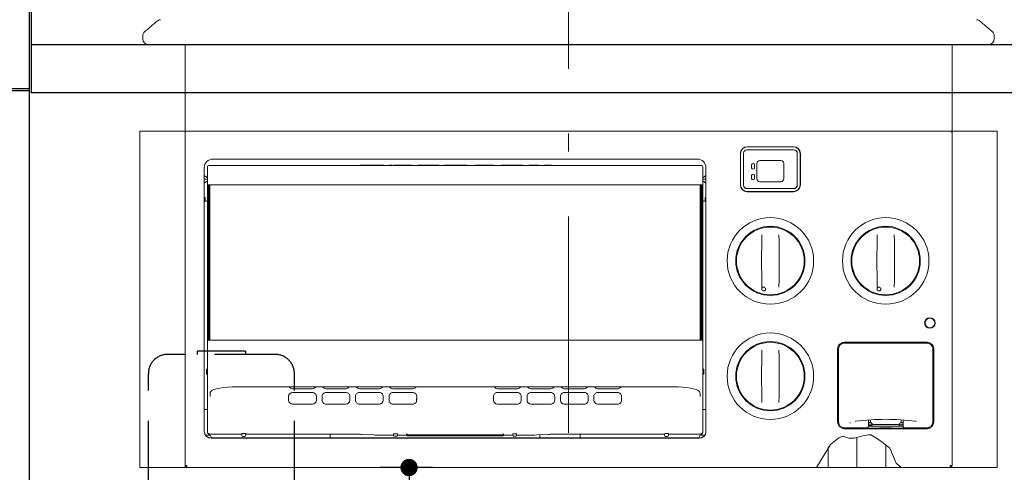
# Model space of a CAD drawing. Units: millimetres. Extents: x 210 to 6060, y -328 to 4232.
# Drawn here: x 1125 to 1637, y 1343 to 1578 of the extents above; entities that cross this region are included whole.
import ezdxf

# ---------------------------------------------------------------- set-up
doc = ezdxf.new("R2010")
doc.units = ezdxf.units.MM
doc.header["$LTSCALE"] = 3.75
doc.linetypes.add('DASHDOT', pattern=[50.5, 30, -9, 2.5, -9])
doc.linetypes.add('HIDDEN', pattern=[12.6, 8.4, -4.2])
for name, color, linetype, lineweight in [('シンク', 14, 'Continuous', 9), ('メイン', 7, 'Continuous', 9), ('熱源、換気扇', 214, 'Continuous', 9), ('設備類', 134, 'Continuous', 9), ('電源', 54, 'Continuous', 9)]:
    doc.layers.add(name, color=color, linetype=linetype, lineweight=lineweight)
doc.styles.get("Standard").update_dxf_attribs({"font": 'txt', "bigfont": 'bigfont'})
doc.styles.add('ＭＳ ゴシック', font='txt')
doc.dimstyles.get("Standard").update_dxf_attribs({"dimtxt": 0.18, "dimasz": 0.18, "dimexe": 0.18, "dimexo": 0.0625, "dimgap": 0.09, "dimtad": 0, "dimtih": 1, "dimtoh": 1, "dimdec": 4, "dimzin": 0, "dimdsep": 46, "dimtxsty": 'Standard', "dimcen": 0.09, "dimadec": 0, "dimazin": 0, "dimtfac": 1, "dimtdec": 4, "dimtofl": 0, "dimtmove": 0, "dimatfit": 3, "dimfxl": 1, "dimtolj": 1, "dimtzin": 0, "dimarcsym": 0})

# ---------------------------------------------------------------- blocks, each defined once
blk = doc.blocks.new('*G90')
at = {"layer": '熱源、換気扇', "color": 214, "linetype": 'DASHDOT', "lineweight": 9}
for p, q in [((1410.61, 1665.47), (1410.61, 1305.27)), ((1560.61, 1361.11), (1560.61, 1345.47))]:
    blk.add_line(p, q, dxfattribs=at)
at = {"layer": '熱源、換気扇', "color": 214, "linetype": 'Continuous', "lineweight": 9}
for p, q in [((1189.11, 1568.47), (1189.11, 1570.31)), ((1632.11, 1568.47), (1632.11, 1570.31)), ((1192.11, 1565.47), (1214.11, 1565.47)), ((1211.11, 1515.47), (1211.11, 1565.47)), ((1214.11, 1565.47), (1607.11, 1565.47)), ((1607.11, 1565.47), (1629.11, 1565.47)), ((1610.11, 1565.47), (1610.11, 1346.47)), ((1187.61, 1520.47), (1633.61, 1520.47)), ((1187.61, 1520.47), (1187.61, 1345.47)), ((1211.11, 1518.97), (1211.11, 1519.47)), ((1211.11, 1346.47), (1211.11, 1518.97)), ((1610.11, 1519.47), (1610.11, 1518.97)), ((1633.61, 1520.47), (1633.61, 1345.47)), ((1501.11, 1511.42), (1501.11, 1511.22)), ((1503.01, 1512.33), (1503.01, 1512.22)), ((1527.71, 1512.37), (1503.51, 1512.37)), ((1503.61, 1512.27), (1509.61, 1512.27)), ((1506.01, 1512.37), (1506.01, 1512.27)), ((1508.61, 1512.37), (1508.61, 1512.27)), ((1509.61, 1512.27), (1511.61, 1512.27)), ((1519.61, 1512.27), (1511.61, 1512.27)), ((1521.61, 1512.27), (1519.61, 1512.27)), ((1527.61, 1512.27), (1521.61, 1512.27)), ((1522.61, 1512.37), (1522.61, 1512.27)), ((1524.61, 1512.37), (1524.61, 1512.27)), ((1526.46, 1512.37), (1526.46, 1512.27)), ((1528.01, 1512.36), (1528.01, 1512.25)), ((1477.61, 1505.97), (1225.61, 1505.97)), ((1500.01, 1508.87), (1500.01, 1492.47)), ((1500.1, 1509.65), (1500.22, 1509.69)), ((1500.11, 1508.77), (1500.11, 1508.17)), ((1500.11, 1508.17), (1500.11, 1506.17)), ((1500.11, 1506.17), (1500.15, 1506.17)), ((1500.15, 1506.17), (1500.15, 1495.17)), ((1500.22, 1509.69), (1500.24, 1509.7)), ((1501.61, 1492.37), (1501.61, 1508.97)), ((1501.71, 1508.97), (1501.71, 1492.37)), ((1527.81, 1510.77), (1503.41, 1510.77)), ((1527.81, 1510.67), (1503.41, 1510.67)), ((1529.51, 1492.37), (1529.51, 1508.97)), ((1529.61, 1492.37), (1529.61, 1508.97)), ((1531.11, 1506.17), (1531.08, 1506.17)), ((1531.08, 1506.17), (1531.08, 1495.17)), ((1531.11, 1508.77), (1531.11, 1508.17)), ((1531.11, 1508.17), (1531.11, 1506.17)), ((1531.21, 1492.47), (1531.21, 1508.87)), ((1221.11, 1501.47), (1221.11, 1364.17)), ((1222.81, 1502.07), (1222.81, 1496.47)), ((1223.31, 1502.57), (1225.31, 1502.57)), ((1225.31, 1502.57), (1477.91, 1502.57)), ((1301.96, 1502.79), (1301.96, 1502.57)), ((1301.99, 1502.77), (1301.99, 1502.57)), ((1302.75, 1502.77), (1301.99, 1502.77)), ((1302.75, 1502.77), (1302.75, 1502.57)), ((1304.12, 1502.77), (1302.75, 1502.77)), ((1302.98, 1502.79), (1302.98, 1502.77)), ((1304.12, 1502.77), (1304.12, 1502.57)), ((1307.14, 1502.77), (1304.12, 1502.77)), ((1307.14, 1502.77), (1307.14, 1502.57)), ((1307.97, 1502.77), (1307.14, 1502.77)), ((1307.97, 1502.77), (1307.97, 1502.57)), ((1308.26, 1502.77), (1307.97, 1502.77)), ((1308.26, 1502.57), (1308.26, 1502.79)), ((1308.31, 1502.79), (1308.31, 1502.57)), ((1308.5, 1502.77), (1308.31, 1502.77)), ((1308.5, 1502.77), (1308.5, 1502.57)), ((1310.03, 1502.77), (1308.5, 1502.77)), ((1310.03, 1502.77), (1310.03, 1502.57)), ((1311.39, 1502.77), (1310.03, 1502.77)), ((1311.39, 1502.77), (1311.39, 1502.57)), ((1313.56, 1502.77), (1311.39, 1502.77)), ((1313.56, 1502.77), (1313.56, 1502.57)), ((1314.53, 1502.77), (1313.56, 1502.77)), ((1314.53, 1502.77), (1314.53, 1502.57)), ((1317.21, 1502.77), (1317.21, 1502.57)), ((1317.43, 1502.77), (1317.21, 1502.77)), ((1317.43, 1502.77), (1317.43, 1502.57)), ((1318.02, 1502.77), (1317.43, 1502.77)), ((1318.02, 1502.77), (1318.02, 1502.57)), ((1318.62, 1502.77), (1318.02, 1502.77)), ((1318.62, 1502.77), (1318.62, 1502.57)), ((1318.83, 1502.57), (1318.83, 1502.79)), ((1318.83, 1502.77), (1318.83, 1502.57)), ((1319.54, 1502.77), (1319.54, 1502.57)), ((1320.08, 1502.77), (1319.54, 1502.77)), ((1320.08, 1502.77), (1320.08, 1502.57)), ((1321.91, 1502.77), (1320.08, 1502.77)), ((1321.96, 1502.79), (1321.96, 1502.57)), ((1321.98, 1502.77), (1321.96, 1502.77)), ((1321.98, 1502.77), (1321.98, 1502.57)), ((1322.75, 1502.77), (1321.98, 1502.77)), ((1322.75, 1502.77), (1322.75, 1502.57)), ((1325.82, 1502.77), (1322.75, 1502.77)), ((1325.6, 1502.79), (1325.6, 1502.77)), ((1325.82, 1502.77), (1325.82, 1502.57)), ((1326.9, 1502.77), (1325.82, 1502.77)), ((1326.9, 1502.77), (1326.9, 1502.57)), ((1326.92, 1502.57), (1326.92, 1502.79)), ((1328.31, 1502.77), (1326.98, 1502.77)), ((1328.31, 1502.77), (1328.31, 1502.57)), ((1328.9, 1502.77), (1328.31, 1502.77)), ((1328.9, 1502.77), (1328.9, 1502.57)), ((1332.13, 1502.77), (1332.13, 1502.57)), ((1333.07, 1502.77), (1332.13, 1502.77)), ((1333.07, 1502.77), (1333.07, 1502.57)), ((1337.81, 1502.77), (1333.07, 1502.77)), ((1337.81, 1502.77), (1337.81, 1502.57)), ((1340.36, 1502.77), (1337.81, 1502.77)), ((1340.36, 1502.77), (1340.36, 1502.57)), ((1342.64, 1502.77), (1340.36, 1502.77)), ((1342.64, 1502.77), (1342.64, 1502.57)), ((1342.64, 1502.77), (1343.11, 1502.77)), ((1343.11, 1502.57), (1343.11, 1502.79)), ((1345.8, 1502.77), (1345.8, 1502.57)), ((1346.34, 1502.77), (1345.8, 1502.77)), ((1346.34, 1502.77), (1346.34, 1502.57)), ((1346.43, 1502.77), (1346.34, 1502.77)), ((1346.46, 1502.79), (1346.46, 1502.57)), ((1346.71, 1502.77), (1346.46, 1502.77)), ((1346.71, 1502.77), (1346.71, 1502.57)), ((1347.43, 1502.77), (1346.71, 1502.77)), ((1347.43, 1502.77), (1347.43, 1502.57)), ((1348.29, 1502.77), (1347.43, 1502.77)), ((1348.5, 1502.77), (1348.5, 1502.57)), ((1349.04, 1502.77), (1348.5, 1502.77)), ((1349.04, 1502.77), (1349.04, 1502.57)), ((1351.32, 1502.77), (1349.04, 1502.77)), ((1350.14, 1502.77), (1350.14, 1502.79)), ((1351.32, 1502.77), (1351.32, 1502.57)), ((1356.83, 1502.77), (1351.32, 1502.77)), ((1356.83, 1502.77), (1356.83, 1502.57)), ((1357.87, 1502.77), (1356.83, 1502.77)), ((1357.87, 1502.77), (1357.87, 1502.57)), ((1361.9, 1502.77), (1361.9, 1502.57)), ((1362.12, 1502.77), (1361.9, 1502.77)), ((1362.12, 1502.77), (1362.12, 1502.57)), ((1362.77, 1502.77), (1362.12, 1502.77)), ((1362.77, 1502.77), (1362.77, 1502.57)), ((1363.36, 1502.77), (1362.77, 1502.77)), ((1363.36, 1502.77), (1363.36, 1502.57)), ((1363.46, 1502.77), (1363.36, 1502.77)), ((1363.46, 1502.77), (1363.46, 1502.57)), ((1363.82, 1502.77), (1363.46, 1502.77)), ((1363.82, 1502.77), (1363.82, 1502.57)), ((1364.91, 1502.77), (1363.82, 1502.77)), ((1364.91, 1502.77), (1364.91, 1502.57)), ((1364.93, 1502.77), (1364.93, 1502.57)), ((1365.42, 1502.77), (1364.93, 1502.77)), ((1365.42, 1502.77), (1365.42, 1502.57)), ((1367.83, 1502.77), (1365.42, 1502.77)), ((1367.83, 1502.77), (1367.83, 1502.57)), ((1370.38, 1502.77), (1367.83, 1502.77)), ((1370.38, 1502.77), (1370.38, 1502.57)), ((1371.59, 1502.77), (1370.38, 1502.77)), ((1371.59, 1502.77), (1371.59, 1502.57)), ((1375.95, 1502.79), (1375.95, 1502.57)), ((1375.96, 1502.77), (1375.95, 1502.77)), ((1375.96, 1502.77), (1375.96, 1502.57)), ((1376.6, 1502.77), (1375.96, 1502.77)), ((1376.6, 1502.77), (1376.6, 1502.57)), ((1377.6, 1502.77), (1376.6, 1502.77)), ((1377.68, 1502.77), (1377.68, 1502.57)), ((1378.23, 1502.77), (1377.68, 1502.77)), ((1378.23, 1502.77), (1378.23, 1502.57)), ((1379.85, 1502.77), (1378.23, 1502.77)), ((1379.85, 1502.77), (1379.85, 1502.57)), ((1385.36, 1502.77), (1379.85, 1502.77)), ((1385.36, 1502.77), (1385.36, 1502.57)), ((1386.56, 1502.77), (1385.36, 1502.77)), ((1386.56, 1502.77), (1386.56, 1502.57)), ((1390.11, 1502.77), (1390.11, 1502.57)), ((1390.83, 1502.77), (1390.11, 1502.77)), ((1390.83, 1502.77), (1390.83, 1502.57)), ((1392.27, 1502.77), (1390.83, 1502.77)), ((1392.27, 1502.77), (1392.27, 1502.57)), ((1393.68, 1502.77), (1392.27, 1502.77)), ((1393.68, 1502.77), (1393.68, 1502.57)), ((1395.03, 1502.77), (1393.68, 1502.77)), ((1395.03, 1502.77), (1395.03, 1502.57)), ((1395.07, 1502.77), (1395.03, 1502.77)), ((1395.07, 1502.77), (1395.07, 1502.57)), ((1395.1, 1502.57), (1395.1, 1502.79)), ((1398.03, 1502.79), (1398.03, 1502.57)), ((1398.09, 1502.77), (1398.03, 1502.77)), ((1398.09, 1502.77), (1398.09, 1502.57)), ((1399.8, 1502.77), (1398.09, 1502.77)), ((1399.8, 1502.77), (1399.8, 1502.57)), ((1400.29, 1502.77), (1399.8, 1502.77)), ((1400.29, 1502.77), (1400.29, 1502.57)), ((1400.94, 1502.77), (1400.29, 1502.77)), ((1400.94, 1502.77), (1400.94, 1502.57)), ((1401.64, 1502.77), (1400.94, 1502.77)), ((1401.64, 1502.77), (1401.64, 1502.57)), ((1477.91, 1502.57), (1479.91, 1502.57)), ((1480.41, 1502.07), (1480.41, 1496.47)), ((1482.11, 1364.17), (1482.11, 1501.47)), ((1500.11, 1505.65), (1500.01, 1505.65)), ((1500.13, 1505.76), (1500.11, 1505.65)), ((1500.11, 1505.65), (1500.11, 1495.69)), ((1505.86, 1502.92), (1505.86, 1501.42)), ((1507.36, 1501.42), (1507.36, 1502.92)), ((1508.61, 1503.67), (1508.61, 1495.67)), ((1521.11, 1505.17), (1510.11, 1505.17)), ((1522.61, 1495.67), (1522.61, 1503.67)), ((1531.1, 1505.76), (1531.11, 1505.65)), ((1531.11, 1505.65), (1531.11, 1495.69)), ((1531.11, 1505.65), (1531.21, 1505.65)), ((1222.81, 1496.27), (1221.11, 1497.47)), ((1222.81, 1493.07), (1222.81, 1496.47)), ((1480.41, 1496.27), (1482.11, 1497.47)), ((1480.41, 1493.07), (1480.41, 1496.47)), ((1505.86, 1497.42), (1505.86, 1495.92)), ((1507.36, 1495.92), (1507.36, 1497.42)), ((1222.81, 1495.47), (1221.11, 1495.47)), ((1221.11, 1493.47), (1222.81, 1494.67)), ((1222.81, 1493.07), (1222.81, 1411.27)), ((1223.31, 1492.57), (1225.31, 1492.57)), ((1223.31, 1411.77), (1223.31, 1492.57)), ((1223.56, 1411.77), (1223.56, 1492.57)), ((1224.06, 1492.57), (1224.06, 1411.77)), ((1477.91, 1492.57), (1225.31, 1492.57)), ((1479.91, 1492.57), (1477.91, 1492.57)), ((1479.16, 1411.77), (1479.16, 1492.57)), ((1479.66, 1492.57), (1479.66, 1411.77)), ((1479.91, 1411.77), (1479.91, 1492.57)), ((1480.41, 1495.47), (1482.11, 1495.47)), ((1482.11, 1493.47), (1480.41, 1494.67)), ((1480.41, 1493.07), (1480.41, 1411.27)), ((1500.11, 1495.69), (1500.01, 1495.69)), ((1500.13, 1495.58), (1500.11, 1495.69)), ((1500.11, 1495.17), (1500.15, 1495.17)), ((1500.11, 1495.17), (1500.11, 1493.17)), ((1500.11, 1493.17), (1500.11, 1492.57)), ((1503.41, 1490.67), (1527.81, 1490.67)), ((1510.11, 1494.17), (1521.11, 1494.17)), ((1531.11, 1495.17), (1531.08, 1495.17)), ((1531.1, 1495.58), (1531.11, 1495.69)), ((1531.11, 1495.69), (1531.21, 1495.69)), ((1531.11, 1495.17), (1531.11, 1493.17)), ((1531.11, 1493.17), (1531.11, 1492.57)), ((1221.11, 1485.97), (1221.61, 1485.97)), ((1221.61, 1485.97), (1221.61, 1483.97)), ((1481.61, 1485.97), (1481.61, 1483.97)), ((1482.11, 1485.97), (1481.61, 1485.97)), ((1503.41, 1490.57), (1527.81, 1490.57)), ((1503.51, 1488.97), (1527.71, 1488.97)), ((1503.61, 1489.07), (1509.61, 1489.07)), ((1508.61, 1489.07), (1508.61, 1488.97)), ((1509.61, 1489.07), (1511.61, 1489.07)), ((1519.61, 1489.07), (1511.61, 1489.07)), ((1521.61, 1489.07), (1519.61, 1489.07)), ((1527.61, 1489.07), (1521.61, 1489.07)), ((1522.61, 1489.07), (1522.61, 1488.97)), ((1523.75, 1489.07), (1523.75, 1488.97)), ((1524.31, 1489.07), (1524.27, 1488.97)), ((1222.81, 1483.97), (1221.11, 1483.97)), ((1480.41, 1483.97), (1482.11, 1483.97)), ((1610.11, 1480.27), (1610.14, 1479.87)), ((1610.14, 1479.87), (1610.11, 1479.87)), ((1519.25, 1470.6), (1519.09, 1470.25)), ((1503.99, 1466.41), (1503.83, 1466.58)), ((1504.1, 1466.32), (1503.99, 1466.41)), ((1505.86, 1468.06), (1505.86, 1467.64)), ((1509.72, 1469.98), (1509.81, 1469.62)), ((1511.17, 1466.56), (1511.12, 1463.19)), ((1520.1, 1463.19), (1520.05, 1466.56)), ((1563.99, 1466.41), (1563.83, 1466.58)), ((1564.1, 1466.32), (1563.99, 1466.41)), ((1565.86, 1468.06), (1565.86, 1467.64)), ((1569.72, 1469.98), (1569.81, 1469.62)), ((1571.17, 1466.56), (1571.12, 1463.19)), ((1580.1, 1463.19), (1580.05, 1466.56)), ((1502.32, 1464.55), (1502.06, 1464.81)), ((1511.12, 1463.19), (1511.09, 1459.8)), ((1520.14, 1459.8), (1520.1, 1463.19)), ((1530.3, 1462.73), (1530.92, 1462.44)), ((1562.32, 1464.55), (1562.06, 1464.81)), ((1571.12, 1463.19), (1571.09, 1459.8)), ((1580.14, 1459.8), (1580.1, 1463.19)), ((1511.07, 1456.39), (1511.06, 1452.97)), ((1511.09, 1459.8), (1511.07, 1456.39)), ((1520.16, 1456.39), (1520.14, 1459.8)), ((1520.16, 1452.97), (1520.16, 1456.39)), ((1571.07, 1456.39), (1571.06, 1452.97)), ((1571.09, 1459.8), (1571.07, 1456.39)), ((1580.16, 1456.39), (1580.14, 1459.8)), ((1580.16, 1452.97), (1580.16, 1456.39)), ((1497.61, 1452.97), (1497.98, 1452.75)), ((1511.06, 1452.97), (1511.07, 1449.55)), ((1520.16, 1449.55), (1520.16, 1452.97)), ((1533.61, 1452.97), (1533.24, 1453.18)), ((1557.61, 1452.97), (1557.98, 1452.75)), ((1571.06, 1452.97), (1571.07, 1449.55)), ((1580.16, 1449.55), (1580.16, 1452.97)), ((1593.61, 1452.97), (1593.24, 1453.18)), ((1511.07, 1449.55), (1511.09, 1446.14)), ((1511.09, 1446.14), (1511.12, 1442.75)), ((1520.1, 1442.75), (1520.14, 1446.14)), ((1520.14, 1446.14), (1520.16, 1449.55)), ((1571.07, 1449.55), (1571.09, 1446.14)), ((1571.09, 1446.14), (1571.12, 1442.75)), ((1580.1, 1442.75), (1580.14, 1446.14)), ((1580.14, 1446.14), (1580.16, 1449.55)), ((1511.12, 1442.75), (1511.17, 1439.37)), ((1520.05, 1439.37), (1520.1, 1442.75)), ((1527.13, 1439.62), (1527.4, 1439.36)), ((1528.9, 1441.38), (1529.17, 1441.13)), ((1560.93, 1443.21), (1560.3, 1443.5)), ((1571.12, 1442.75), (1571.17, 1439.37)), ((1580.05, 1439.37), (1580.1, 1442.75)), ((1587.13, 1439.62), (1587.4, 1439.36)), ((1588.9, 1441.38), (1589.17, 1441.13)), ((1521.51, 1435.96), (1521.42, 1436.32)), ((1525.36, 1437.88), (1525.36, 1438.28)), ((1571.97, 1435.34), (1572.13, 1435.68)), ((1581.51, 1435.96), (1581.42, 1436.32)), ((1585.36, 1437.88), (1585.36, 1438.28)), ((1596.11, 1420.67), (1596.11, 1421.81)), ((1596.11, 1419.52), (1596.11, 1420.67)), ((1222.81, 1410.37), (1222.81, 1411.27)), ((1222.81, 1403.77), (1222.81, 1409.77)), ((1222.81, 1409.77), (1222.83, 1409.77)), ((1222.82, 1410.17), (1222.83, 1410.17)), ((1222.83, 1410.17), (1222.83, 1402.87)), ((1223.34, 1411.77), (1223.31, 1411.77)), ((1223.34, 1411.77), (1479.89, 1411.77)), ((1479.89, 1411.77), (1479.91, 1411.77)), ((1480.41, 1410.17), (1480.4, 1410.17)), ((1480.4, 1410.17), (1480.4, 1402.87)), ((1480.41, 1409.77), (1480.4, 1409.77)), ((1480.41, 1410.37), (1480.41, 1411.27)), ((1480.41, 1403.77), (1480.41, 1409.77)), ((1508.36, 1409.04), (1508.32, 1409.42)), ((1552.45, 1410.25), (1552.73, 1410.32)), ((1552.73, 1410.32), (1553.21, 1410.37)), ((1553.21, 1410.37), (1598.01, 1410.37)), ((1597.11, 1410.67), (1554.11, 1410.67)), ((1597.11, 1410.17), (1554.11, 1410.17)), ((1598.01, 1410.37), (1598.5, 1410.32)), ((1598.5, 1410.32), (1598.77, 1410.25)), ((1222.83, 1403.77), (1222.81, 1403.77)), ((1222.81, 1403.57), (1222.81, 1403.77)), ((1222.81, 1403.18), (1222.81, 1403.57)), ((1480.4, 1403.77), (1480.41, 1403.77)), ((1480.41, 1403.57), (1480.41, 1403.77)), ((1480.41, 1403.18), (1480.41, 1403.57)), ((1502.32, 1404.55), (1502.06, 1404.81)), ((1505.17, 1407.38), (1505.32, 1407.28)), ((1511.17, 1406.56), (1511.12, 1403.19)), ((1520.1, 1403.19), (1520.05, 1406.56)), ((1550.61, 1407.17), (1550.61, 1369.17)), ((1550.71, 1407.87), (1550.72, 1408.02)), ((1550.71, 1396.17), (1550.71, 1407.87)), ((1551.11, 1407.17), (1551.11, 1369.17)), ((1600.11, 1369.17), (1600.11, 1407.17)), ((1600.51, 1408.02), (1600.51, 1407.87)), ((1600.51, 1407.87), (1600.51, 1396.17)), ((1600.61, 1369.17), (1600.61, 1407.17)), ((1222.81, 1402.87), (1222.81, 1403.18)), ((1222.82, 1402.96), (1222.81, 1402.87)), ((1222.81, 1396.57), (1222.81, 1402.87)), ((1222.83, 1402.99), (1222.82, 1402.96)), ((1480.4, 1402.99), (1480.41, 1402.96)), ((1480.41, 1402.87), (1480.41, 1403.18)), ((1480.41, 1402.96), (1480.41, 1402.87)), ((1480.41, 1396.57), (1480.41, 1402.87)), ((1511.09, 1399.8), (1511.07, 1396.39)), ((1511.12, 1403.19), (1511.09, 1399.8)), ((1520.14, 1399.8), (1520.1, 1403.19)), ((1520.16, 1396.39), (1520.14, 1399.8)), ((1531.7, 1401.04), (1531.23, 1401.15)), ((1531.87, 1400.69), (1531.41, 1400.8)), ((1222.31, 1396.57), (1222.31, 1394.07)), ((1222.31, 1396.57), (1222.82, 1396.57)), ((1222.31, 1394.07), (1222.82, 1394.07)), ((1222.81, 1363.98), (1222.81, 1394.07)), ((1222.82, 1396.57), (1222.82, 1394.07)), ((1480.4, 1396.57), (1480.4, 1394.07)), ((1480.91, 1396.57), (1480.4, 1396.57)), ((1480.91, 1394.07), (1480.4, 1394.07)), ((1480.41, 1363.98), (1480.41, 1394.07)), ((1480.91, 1396.57), (1480.91, 1394.07)), ((1511.07, 1396.39), (1511.06, 1392.97)), ((1520.16, 1392.97), (1520.16, 1396.39)), ((1550.71, 1395.27), (1550.61, 1395.27)), ((1550.61, 1395.17), (1550.71, 1395.17)), ((1550.71, 1380.17), (1550.71, 1396.17)), ((1550.91, 1396.17), (1550.71, 1396.17)), ((1551.11, 1396.17), (1550.91, 1396.17)), ((1600.11, 1396.17), (1600.31, 1396.17)), ((1600.51, 1396.17), (1600.31, 1396.17)), ((1600.51, 1380.17), (1600.51, 1396.17)), ((1600.61, 1395.27), (1600.51, 1395.27)), ((1600.61, 1395.17), (1600.51, 1395.17)), ((1497.61, 1392.97), (1497.98, 1392.75)), ((1511.06, 1392.97), (1511.07, 1389.55)), ((1511.07, 1389.55), (1511.09, 1386.14)), ((1520.14, 1386.14), (1520.16, 1389.55)), ((1520.16, 1389.55), (1520.16, 1392.97)), ((1533.61, 1392.97), (1533.24, 1393.18)), ((1224.14, 1383.4), (1224.23, 1384.56)), ((1224.14, 1383.4), (1224.14, 1383.27)), ((1224.14, 1383.27), (1224.15, 1383.05)), ((1224.15, 1383.05), (1224.16, 1382.76)), ((1224.23, 1384.56), (1224.48, 1385.07)), ((1224.48, 1385.07), (1225.12, 1385.56)), ((1225.12, 1385.56), (1226.15, 1386.01)), ((1226.15, 1386.01), (1227.53, 1386.43)), ((1227.53, 1386.43), (1229.22, 1386.78)), ((1229.22, 1386.78), (1231.17, 1387.07)), ((1231.17, 1387.07), (1233.33, 1387.28)), ((1233.33, 1387.28), (1235.62, 1387.41)), ((1235.62, 1387.41), (1237.98, 1387.46)), ((1465.25, 1387.46), (1237.98, 1387.46)), ((1237.98, 1387.46), (1237.98, 1387.43)), ((1237.98, 1387.43), (1465.25, 1387.43)), ((1277.41, 1386.47), (1267.01, 1386.47)), ((1267.01, 1384.47), (1277.41, 1384.47)), ((1294.81, 1386.47), (1284.41, 1386.47)), ((1284.41, 1384.47), (1294.81, 1384.47)), ((1312.21, 1386.47), (1301.81, 1386.47)), ((1301.81, 1384.47), (1312.21, 1384.47)), ((1329.61, 1386.47), (1319.21, 1386.47)), ((1319.21, 1384.47), (1329.61, 1384.47)), ((1373.61, 1386.47), (1384.01, 1386.47)), ((1384.01, 1384.47), (1373.61, 1384.47)), ((1391.01, 1386.47), (1401.41, 1386.47)), ((1401.41, 1384.47), (1391.01, 1384.47)), ((1408.41, 1386.47), (1418.81, 1386.47)), ((1418.81, 1384.47), (1408.41, 1384.47)), ((1425.81, 1386.47), (1436.21, 1386.47)), ((1436.21, 1384.47), (1425.81, 1384.47)), ((1467.61, 1387.41), (1465.25, 1387.46)), ((1465.25, 1387.46), (1465.25, 1387.43)), ((1469.9, 1387.28), (1467.61, 1387.41)), ((1472.05, 1387.07), (1469.9, 1387.28)), ((1474, 1386.78), (1472.05, 1387.07)), ((1475.7, 1386.43), (1474, 1386.78)), ((1477.08, 1386.01), (1475.7, 1386.43)), ((1478.1, 1385.56), (1477.08, 1386.01)), ((1478.75, 1385.07), (1478.1, 1385.56)), ((1479, 1384.56), (1478.75, 1385.07)), ((1479.09, 1383.4), (1479, 1384.56)), ((1479.08, 1383.05), (1479.07, 1382.76)), ((1479.09, 1383.27), (1479.08, 1383.05)), ((1479.09, 1383.4), (1479.09, 1383.27)), ((1499.34, 1385.27), (1499.81, 1385.16)), ((1499.51, 1384.92), (1499.98, 1384.81)), ((1500.51, 1383.18), (1500.69, 1383.57)), ((1501.21, 1382.8), (1500.55, 1383.11)), ((1511.09, 1386.14), (1511.12, 1382.75)), ((1520.1, 1382.75), (1520.14, 1386.14)), ((1224.16, 1382.76), (1224.17, 1382.47)), ((1224.17, 1382.47), (1224.17, 1382.44)), ((1265.01, 1380.47), (1265.01, 1382.47)), ((1277.41, 1378.47), (1267.01, 1378.47)), ((1279.41, 1382.47), (1279.41, 1380.47)), ((1282.41, 1380.47), (1282.41, 1382.47)), ((1294.81, 1378.47), (1284.41, 1378.47)), ((1296.81, 1382.47), (1296.81, 1380.47)), ((1299.81, 1380.47), (1299.81, 1382.47)), ((1312.21, 1378.47), (1301.81, 1378.47)), ((1314.21, 1382.47), (1314.21, 1380.47)), ((1317.21, 1380.47), (1317.21, 1382.47)), ((1329.61, 1378.47), (1319.21, 1378.47)), ((1331.61, 1381.42), (1331.59, 1381.42)), ((1331.59, 1381.42), (1331.59, 1380.15)), ((1331.61, 1382.47), (1331.61, 1380.47)), ((1371.61, 1382.47), (1371.61, 1380.47)), ((1371.61, 1381.42), (1371.64, 1381.42)), ((1371.64, 1381.42), (1371.64, 1380.15)), ((1373.61, 1378.47), (1384.01, 1378.47)), ((1386.01, 1380.47), (1386.01, 1382.47)), ((1389.01, 1382.47), (1389.01, 1380.47)), ((1391.01, 1378.47), (1401.41, 1378.47)), ((1403.41, 1380.47), (1403.41, 1382.47)), ((1406.41, 1382.47), (1406.41, 1380.47)), ((1408.41, 1378.47), (1418.81, 1378.47)), ((1420.81, 1380.47), (1420.81, 1382.47)), ((1423.81, 1382.47), (1423.81, 1380.47)), ((1425.81, 1378.47), (1436.21, 1378.47)), ((1438.21, 1380.47), (1438.21, 1382.47)), ((1479.07, 1382.76), (1479.05, 1382.47)), ((1479.05, 1382.47), (1479.05, 1382.44)), ((1501.25, 1382.75), (1501.07, 1382.36)), ((1501.41, 1382.38), (1501.27, 1382.09)), ((1501.57, 1382.3), (1501.41, 1382.38)), ((1511.12, 1382.75), (1511.17, 1379.37)), ((1520.05, 1379.37), (1520.1, 1382.75)), ((1524.88, 1377.97), (1525.56, 1377.97)), ((1526.21, 1378.42), (1525.91, 1378.65)), ((1526.3, 1378.48), (1525.99, 1378.72)), ((1528.9, 1381.38), (1529.17, 1381.13)), ((1550.61, 1381.17), (1550.71, 1381.17)), ((1550.61, 1381.07), (1550.71, 1381.07)), ((1550.71, 1368.47), (1550.71, 1380.17)), ((1550.71, 1380.17), (1550.91, 1380.17)), ((1551.11, 1380.17), (1550.91, 1380.17)), ((1600.11, 1380.17), (1600.31, 1380.17)), ((1600.31, 1380.17), (1600.51, 1380.17)), ((1600.61, 1381.17), (1600.51, 1381.17)), ((1600.51, 1381.07), (1600.61, 1381.07)), ((1600.51, 1380.17), (1600.51, 1368.47)), ((1221.11, 1375.67), (1222.81, 1375.67)), ((1482.11, 1375.67), (1480.41, 1375.67)), ((1511.62, 1375.42), (1511.78, 1375.76)), ((1511.92, 1375.35), (1512.08, 1375.69)), ((1522.77, 1376.85), (1522.82, 1376.47)), ((1522.86, 1376.9), (1522.91, 1376.51)), ((1550.72, 1368.32), (1550.71, 1368.47)), ((1557.21, 1368.67), (1556.91, 1368.67)), ((1566.61, 1370.22), (1566.61, 1367.02)), ((1567.61, 1368.97), (1566.61, 1368.97)), ((1566.61, 1368.67), (1568.01, 1368.67)), ((1566.61, 1368.63), (1566.78, 1368.65)), ((1568.34, 1367.67), (1566.61, 1367.67)), ((1566.78, 1368.65), (1566.95, 1368.67)), ((1567.61, 1369.87), (1567.61, 1370.28)), ((1567.86, 1368.97), (1567.61, 1368.97)), ((1567.84, 1368.94), (1567.89, 1368.85)), ((1567.89, 1368.85), (1568.02, 1368.67)), ((1568.34, 1367.67), (1568.61, 1367.39)), ((1568.61, 1367.77), (1568.61, 1367.97)), ((1568.61, 1366.97), (1568.61, 1367.77)), ((1581.61, 1367.87), (1569.61, 1367.87)), ((1582.61, 1367.97), (1582.61, 1367.77)), ((1582.61, 1367.77), (1582.61, 1366.97)), ((1582.81, 1367.67), (1584.61, 1367.67)), ((1583.18, 1368.67), (1584.61, 1368.67)), ((1583.36, 1368.9), (1583.38, 1368.93)), ((1583.38, 1368.93), (1583.38, 1368.94)), ((1583.61, 1368.97), (1583.39, 1368.97)), ((1583.61, 1370.28), (1583.61, 1369.87)), ((1584.61, 1368.97), (1583.61, 1368.97)), ((1583.94, 1367.67), (1583.94, 1367.78)), ((1583.94, 1367.67), (1583.94, 1367.78)), ((1584.51, 1367.75), (1584.37, 1367.78)), ((1584.61, 1367.73), (1584.51, 1367.75)), ((1584.61, 1367.02), (1584.61, 1370.22)), ((1600.51, 1368.47), (1600.51, 1368.32)), ((1222.81, 1363.98), (1222.81, 1363.79)), ((1223.81, 1362.79), (1240.61, 1362.79)), ((1240.61, 1363.03), (1240.61, 1362.67)), ((1240.61, 1362.67), (1240.61, 1362.17)), ((1241.11, 1363.12), (1242.11, 1363.12)), ((1242.61, 1362.67), (1242.61, 1363.03)), ((1242.61, 1362.79), (1244.77, 1362.79)), ((1242.61, 1362.17), (1242.61, 1362.67)), ((1246.26, 1362.8), (1244.77, 1362.79)), ((1247.02, 1362.8), (1246.26, 1362.8)), ((1247.03, 1362.8), (1247.02, 1362.8)), ((1247.03, 1362.8), (1251.65, 1362.88)), ((1251.65, 1362.88), (1251.65, 1362.88)), ((1254.4, 1362.9), (1296.61, 1362.9)), ((1286.61, 1360.87), (1286.61, 1362.87)), ((1286.61, 1362.87), (1287.11, 1362.87)), ((1287.11, 1362.87), (1287.11, 1362.9)), ((1301.52, 1362.81), (1301.86, 1362.79)), ((1301.86, 1362.79), (1301.97, 1362.78)), ((1301.97, 1362.78), (1301.96, 1362.78)), ((1302.81, 1362.66), (1309.06, 1362.4)), ((1302.83, 1362.66), (1302.81, 1362.66)), ((1319.61, 1363), (1319.61, 1362.8)), ((1319.61, 1362.8), (1319.61, 1362.11)), ((1320.11, 1363.01), (1321.11, 1363.01)), ((1321.61, 1362.8), (1321.61, 1363)), ((1321.61, 1362.11), (1321.61, 1362.8)), ((1326.59, 1362.78), (1326.68, 1362.68)), ((1326.59, 1362.64), (1326.68, 1362.55)), ((1326.68, 1362.68), (1326.68, 1362.67)), ((1326.68, 1362.55), (1326.68, 1362.54)), ((1376.55, 1362.67), (1376.56, 1362.69)), ((1376.55, 1362.54), (1376.56, 1362.56)), ((1376.56, 1362.69), (1376.62, 1362.77)), ((1376.56, 1362.56), (1376.62, 1362.64)), ((1381.61, 1362.8), (1381.61, 1363)), ((1381.61, 1362.11), (1381.61, 1362.8)), ((1383.11, 1363.01), (1382.11, 1363.01)), ((1383.61, 1363), (1383.61, 1362.8)), ((1383.61, 1362.8), (1383.61, 1362.11)), ((1394.17, 1362.4), (1400.41, 1362.66)), ((1400.39, 1362.66), (1400.41, 1362.66)), ((1401.26, 1362.78), (1401.36, 1362.79)), ((1401.27, 1362.78), (1401.26, 1362.78)), ((1401.36, 1362.79), (1401.47, 1362.8)), ((1406.61, 1362.9), (1448.82, 1362.9)), ((1416.11, 1362.87), (1416.11, 1362.9)), ((1416.61, 1362.87), (1416.11, 1362.87)), ((1416.61, 1360.87), (1416.61, 1362.87)), ((1451.57, 1362.88), (1456.2, 1362.8)), ((1451.57, 1362.88), (1451.58, 1362.88)), ((1456.2, 1362.8), (1456.96, 1362.8)), ((1456.2, 1362.8), (1456.2, 1362.8)), ((1456.96, 1362.8), (1458.45, 1362.79)), ((1458.45, 1362.79), (1460.61, 1362.79)), ((1460.61, 1362.67), (1460.61, 1363.03)), ((1460.61, 1362.17), (1460.61, 1362.67)), ((1462.11, 1363.12), (1461.11, 1363.12)), ((1462.61, 1363.03), (1462.61, 1362.67)), ((1462.61, 1362.79), (1479.41, 1362.79)), ((1462.61, 1362.67), (1462.61, 1362.17)), ((1480.41, 1363.98), (1480.41, 1363.79)), ((1552.73, 1366.02), (1552.45, 1366.09)), ((1553.21, 1365.97), (1552.73, 1366.02)), ((1572.61, 1365.97), (1553.21, 1365.97)), ((1554.11, 1366.17), (1565.81, 1366.17)), ((1554.11, 1365.67), (1597.11, 1365.67)), ((1564.73, 1362.17), (1566.51, 1362.53)), ((1566.51, 1362.53), (1567.84, 1362.42)), ((1566.61, 1367.39), (1568.41, 1367.39)), ((1566.61, 1367.02), (1566.61, 1366.96)), ((1566.61, 1366.97), (1584.61, 1366.97)), ((1578.61, 1366.17), (1572.61, 1366.17)), ((1572.61, 1366.17), (1572.61, 1365.97)), ((1572.61, 1365.97), (1572.61, 1365.77)), ((1572.61, 1365.95), (1578.61, 1365.95)), ((1572.61, 1365.67), (1572.61, 1365.77)), ((1574.44, 1365.95), (1574.3, 1366.17)), ((1578.61, 1365.97), (1578.61, 1366.17)), ((1598.01, 1365.97), (1578.61, 1365.97)), ((1578.61, 1365.77), (1578.61, 1365.97)), ((1578.61, 1365.77), (1578.61, 1365.67)), ((1584.61, 1366.96), (1584.61, 1367.02)), ((1585.41, 1366.17), (1597.11, 1366.17)), ((1598.5, 1366.02), (1598.01, 1365.97)), ((1598.77, 1366.09), (1598.5, 1366.02)), ((1221.7, 1362.37), (1223.61, 1362.37)), ((1224.61, 1360.87), (1224.61, 1361.37)), ((1224.61, 1360.87), (1224.61, 1360.82)), ((1224.61, 1360.87), (1286.61, 1360.87)), ((1224.61, 1360.67), (1478.61, 1360.67)), ((1241.11, 1361.67), (1242.11, 1361.67)), ((1293.61, 1360.87), (1286.61, 1360.87)), ((1301.61, 1360.87), (1293.61, 1360.87)), ((1323.61, 1360.87), (1301.61, 1360.87)), ((1309.08, 1362.4), (1309.06, 1362.4)), ((1317.06, 1362.28), (1319.61, 1362.28)), ((1320.11, 1361.7), (1321.11, 1361.7)), ((1321.61, 1362.28), (1326.58, 1362.28)), ((1331.61, 1360.87), (1323.61, 1360.87)), ((1326.59, 1362.24), (1326.68, 1362.15)), ((1326.68, 1362.15), (1326.68, 1362.14)), ((1327.11, 1362.42), (1376.11, 1362.42)), ((1327.11, 1362.29), (1376.11, 1362.29)), ((1327.11, 1362.16), (1376.11, 1362.16)), ((1327.11, 1362.02), (1376.11, 1362.02)), ((1327.11, 1361.89), (1376.11, 1361.89)), ((1331.61, 1360.87), (1371.61, 1360.87)), ((1371.61, 1360.87), (1379.61, 1360.87)), ((1376.55, 1362.41), (1376.56, 1362.43)), ((1376.55, 1362.27), (1376.56, 1362.29)), ((1376.55, 1362.14), (1376.56, 1362.16)), ((1376.56, 1362.43), (1376.62, 1362.51)), ((1376.56, 1362.29), (1376.62, 1362.37)), ((1376.56, 1362.16), (1376.62, 1362.24)), ((1376.67, 1362.28), (1381.61, 1362.28)), ((1379.61, 1360.87), (1401.61, 1360.87)), ((1383.11, 1361.7), (1382.11, 1361.7)), ((1383.61, 1362.28), (1386.17, 1362.28)), ((1394.15, 1362.4), (1394.17, 1362.4)), ((1395.61, 1360.87), (1395.61, 1362.46)), ((1401.61, 1360.87), (1409.61, 1360.87)), ((1409.61, 1360.87), (1416.61, 1360.87)), ((1478.61, 1360.87), (1416.61, 1360.87)), ((1462.11, 1361.67), (1461.11, 1361.67)), ((1478.61, 1360.87), (1478.61, 1361.37)), ((1478.61, 1360.87), (1478.61, 1360.82)), ((1481.52, 1362.37), (1479.61, 1362.37)), ((1546.83, 1357.36), (1551.27, 1360.88)), ((1551.27, 1360.88), (1553.27, 1361.72)), ((1553.27, 1361.72), (1554.89, 1361.26)), ((1554.89, 1361.26), (1556.44, 1360.67)), ((1556.44, 1360.67), (1559.15, 1360.81)), ((1559.15, 1360.81), (1563.71, 1361.9)), ((1563.71, 1361.9), (1564.73, 1362.17)), ((1567.84, 1362.42), (1571.4, 1360.45)), ((1571.4, 1360.45), (1574.34, 1358.25)), ((1574.34, 1358.25), (1577.7, 1355.57)), ((1539.65, 1345.47), (1546.83, 1357.36)), ((1545.61, 1356.28), (1545.61, 1345.47)), ((1575.61, 1357.25), (1575.61, 1345.47)), ((1577.7, 1355.57), (1580.98, 1347.69)), ((1580.98, 1347.69), (1583.67, 1345.47)), ((1633.61, 1345.47), (1187.61, 1345.47)), ((1211.11, 1346.47), (1212.11, 1346.47)), ((1211.21, 1346.47), (1211.21, 1346.37)), ((1211.21, 1345.87), (1211.21, 1346.37)), ((1211.61, 1346.47), (1211.61, 1346.37)), ((1212.11, 1346.37), (1211.61, 1346.37)), ((1212.11, 1345.97), (1211.61, 1345.97)), ((1212.11, 1345.47), (1211.61, 1345.47)), ((1212.11, 1345.47), (1212.11, 1346.47)), ((1610.11, 1346.47), (1609.11, 1346.47)), ((1609.11, 1346.47), (1609.11, 1345.47)), ((1609.11, 1346.37), (1609.61, 1346.37)), ((1609.11, 1345.97), (1609.61, 1345.97)), ((1609.61, 1345.47), (1609.11, 1345.47)), ((1609.61, 1346.47), (1609.61, 1346.37)), ((1610.01, 1346.47), (1610.01, 1346.37)), ((1610.01, 1346.37), (1610.01, 1345.87))]:
    blk.add_line(p, q, dxfattribs=at)
for centre, radius in [((1515.61, 1452.97), 22.5), ((1575.61, 1452.97), 22.5), ((1515.61, 1452.97), 18), ((1515.61, 1452.97), 17.63), ((1575.61, 1452.97), 18), ((1575.61, 1452.97), 17.63), ((1512.1, 1438.33), 1), ((1572.1, 1438.33), 1), ((1598.61, 1420.67), 2.75), ((1598.61, 1420.67), 2.5), ((1515.61, 1392.97), 22.5), ((1515.61, 1392.97), 18), ((1515.61, 1392.97), 17.63)]:
    blk.add_circle(centre, radius, dxfattribs=at)
for centre, radius, start, end in [((1258.41, 1499.07), 100, 127.8398, 133.3724), ((1198.29, 1576.47), 2, 90, 127.8398), ((1622.93, 1576.47), 2, 52.1602, 90), ((1562.81, 1499.07), 100, 46.6276, 52.1602), ((1191.11, 1570.31), 2, 133.3724, 180), ((1192.11, 1568.47), 3, 180, 270), ((1629.11, 1568.47), 3, 270, 360), ((1630.11, 1570.31), 2, 0, 46.6276), ((1212.11, 1519.47), 1, 90, 180), ((1609.11, 1519.47), 1, 0, 90), ((1503.51, 1508.87), 3.5, 90, 180), ((1503.61, 1508.77), 3.5, 90, 180), ((1527.61, 1508.77), 3.5, 360, 90), ((1527.71, 1508.87), 3.5, 0, 90), ((1225.61, 1501.47), 4.5, 90, 180), ((1477.61, 1501.47), 4.5, 0, 90), ((1472.56, 1506.1), 27.57, 359.2838, 0.1402), ((1503.41, 1508.97), 1.8, 90, 180), ((1503.41, 1508.97), 1.7, 90, 180), ((1527.81, 1508.97), 1.8, 0, 90), ((1527.81, 1508.97), 1.7, 0, 90), ((1558.67, 1506.1), 27.57, 179.8598, 180.7162), ((1223.31, 1502.07), 0.5, 90, 180), ((1479.91, 1502.07), 0.5, 360, 90), ((1506.61, 1502.92), 0.75, 0, 180), ((1506.61, 1501.42), 0.75, 180, 0), ((1510.11, 1503.67), 1.5, 90, 180), ((1521.11, 1503.67), 1.5, 0, 90), ((1506.61, 1497.42), 0.75, 0, 180), ((1506.61, 1495.92), 0.75, 180, 0), ((1223.31, 1493.07), 0.5, 180, 270), ((1479.91, 1493.07), 0.5, 270, 0), ((1503.51, 1492.47), 3.5, 180, 270), ((1503.61, 1492.57), 3.5, 180, 270), ((1479.29, 1495.27), 20.84, 359.7214, 0.8546), ((1503.41, 1492.37), 1.8, 180, 270), ((1503.41, 1492.37), 1.7, 180, 270), ((1510.11, 1495.67), 1.5, 180, 270), ((1521.11, 1495.67), 1.5, 270, 0), ((1527.61, 1492.57), 3.5, 270, 0), ((1527.71, 1492.47), 3.5, 270, 0), ((1527.81, 1492.37), 1.7, 270, 0), ((1527.81, 1492.37), 1.8, 270, 0), ((1551.93, 1495.27), 20.84, 179.1454, 180.2786), ((1504.56, 1468.18), 1, 270.0544, 341.9456), ((1506.36, 1468.99), 1.14, 244.059, 260.635), ((1506.36, 1468.99), 1.14, 339.365, 2.4562), ((1506.36, 1468.99), 2.1, 2.565, 13.7741), ((1526.66, 1468.18), 1, 198.0544, 269.9456), ((1564.56, 1468.18), 1, 270.0544, 341.9456), ((1566.36, 1468.99), 1.14, 244.059, 260.635), ((1566.36, 1468.99), 1.14, 339.365, 2.4562), ((1566.36, 1468.99), 2.1, 2.565, 13.7741), ((1586.66, 1468.18), 1, 198.0544, 269.9456), ((1497.73, 1447.16), 1, 342.0544, 53.9456), ((1533.49, 1447.16), 1, 126.0544, 197.9456), ((1557.73, 1447.16), 1, 342.0544, 53.9456), ((1593.49, 1447.16), 1, 126.0544, 197.9456), ((1515.61, 1434.17), 1, 54.0544, 125.9456), ((1524.86, 1436.95), 2.1, 182.565, 193.7741), ((1524.86, 1436.95), 1.14, 159.365, 182.4562), ((1524.86, 1436.95), 1.14, 64.059, 80.635), ((1575.61, 1434.17), 1, 54.0544, 125.9456), ((1584.86, 1436.95), 2.1, 182.565, 193.7741), ((1584.86, 1436.95), 1.14, 159.365, 182.4562), ((1584.86, 1436.95), 1.14, 64.059, 80.635), ((1223.31, 1411.27), 0.5, 89.9956, 179.9941), ((1225.68, 1410.32), 2.86, 179.0008, 183.0054), ((1479.91, 1411.27), 0.5, 0.0037, 90.0057), ((1477.55, 1410.32), 2.86, 357.0004, 1.002), ((1554.11, 1407.17), 3.5, 90, 180), ((1554.11, 1407.17), 3, 90, 180), ((1597.11, 1407.17), 3.5, 0, 90), ((1597.11, 1407.17), 3, 0, 90), ((1504.56, 1408.18), 1, 270.0544, 341.9456), ((1526.66, 1408.18), 1, 198.0544, 269.9456), ((1267.01, 1382.47), 2, 90, 179.9998), ((1267.01, 1388.47), 2, 211.1431, 270), ((1277.41, 1388.47), 2, 270.0007, 328.8562), ((1277.41, 1382.47), 2, 360, 90.0005), ((1284.41, 1382.47), 2, 89.9994, 180.0006), ((1284.41, 1388.47), 2, 211.1428, 270), ((1294.81, 1388.47), 2, 270.001, 328.856), ((1294.81, 1382.47), 2, 0.0001, 90.0003), ((1301.81, 1382.47), 2, 89.9996, 180.0002), ((1301.81, 1388.47), 2, 211.143, 270), ((1312.21, 1388.47), 2, 270.0011, 328.8561), ((1312.21, 1382.47), 2, 359.9999, 90.0003), ((1319.21, 1382.47), 2, 89.9997, 179.9999), ((1319.21, 1388.47), 2, 211.1431, 270), ((1329.61, 1388.47), 2, 269.9996, 328.8576), ((1329.61, 1382.47), 2, 359.9997, 90.0006), ((1373.61, 1382.47), 2, 89.9997, 180), ((1373.61, 1388.47), 2, 211.1433, 269.9996), ((1384.01, 1388.47), 2, 270, 328.8571), ((1384.01, 1382.47), 2, 360, 90.0004), ((1391.01, 1382.47), 2, 89.9996, 180), ((1391.01, 1388.47), 2, 211.1432, 269.9997), ((1401.41, 1388.47), 2, 270, 328.857), ((1401.41, 1382.47), 2, 359.9999, 90.0004), ((1408.41, 1382.47), 2, 89.9996, 180.0001), ((1408.41, 1388.47), 2, 211.1432, 269.9997), ((1418.81, 1388.47), 2, 270, 328.857), ((1418.81, 1382.47), 2, 360, 90.0004), ((1425.81, 1382.47), 2, 89.9996, 180.0001), ((1425.81, 1388.47), 2, 211.1432, 269.9997), ((1436.21, 1388.47), 2, 270, 328.8569), ((1436.21, 1382.47), 2, 359.9999, 90.0004), ((1497.73, 1387.16), 1, 342.0544, 53.9456), ((1533.49, 1387.16), 1, 126.0544, 197.9456), ((1267.01, 1380.47), 2, 180.0002, 270), ((1277.41, 1380.47), 2, 270, 359.9998), ((1284.41, 1380.47), 2, 179.9995, 270), ((1294.81, 1380.47), 2, 270.0003, 359.9997), ((1301.81, 1380.47), 2, 179.9996, 270), ((1312.21, 1380.47), 2, 270.0003, 359.9999), ((1319.21, 1380.47), 2, 179.9998, 270), ((1329.61, 1380.47), 2, 270, 0.0001), ((1373.61, 1380.47), 2, 180.0002, 269.9997), ((1384.01, 1380.47), 2, 270, 0.0002), ((1391.01, 1380.47), 2, 180.0002, 269.9997), ((1401.41, 1380.47), 2, 270, 0.0002), ((1408.41, 1380.47), 2, 180.0002, 270), ((1418.81, 1380.47), 2, 270, 0.0002), ((1425.81, 1380.47), 2, 180.0002, 270), ((1436.21, 1380.47), 2, 270, 0.0003), ((1515.61, 1374.17), 1, 54.0544, 125.9456), ((1554.11, 1369.17), 3.5, 180, 270), ((1554.11, 1369.17), 3, 180, 270), ((1560.24, 1368.32), 1.22, 95.5336, 109.1234), ((1575.61, 1249.96), 120.58, 82.5842, 97.4158), ((1569.61, 1369.87), 2, 179.9996, 270), ((1568.29, 1369.17), 0.5, 207.8181, 225.2398), ((1568.81, 1367.97), 0.2, 128.1596, 180), ((1581.61, 1369.87), 2, 269.9996, 0.0009), ((1583.08, 1362.84), 4.97, 93.2233, 96.6103), ((1583.08, 1362.84), 4.97, 93.2206, 96.6056), ((1582.41, 1367.97), 0.2, 0, 49.1525), ((1582.77, 1379.73), 12.06, 269.2729, 270.2233), ((1582.67, 1366.68), 1.13, 76.0373, 83.1023), ((1546.68, 1367.57), 36.26, 0.1594, 0.3303), ((1584.21, 1366.69), 1.12, 96.9258, 104.0082), ((1584.21, 1366.68), 1.13, 96.9031, 103.9572), ((1539.61, 1367.53), 44.33, 0.175, 0.3147), ((1652.49, 1367.43), 68.56, 179.71, 179.8003), ((1583.8, 1362.85), 4.96, 83.3891, 86.7768), ((1590.91, 1367.97), 1.58, 72.7331, 83.0336), ((1597.11, 1369.17), 3, 270, 360), ((1597.11, 1369.17), 3.5, 270, 0), ((1224.61, 1364.31), 3.5, 180.0175, 270.0174), ((1224.61, 1364.17), 3.5, 180, 270), ((1223.29, 1363.95), 0.475, 176.8769, 204.5376), ((1223.81, 1363.79), 1, 180.0009, 269.9991), ((1223.86, 1364.08), 1.06, 197.9058, 241.1615), ((1223.85, 1364.05), 1.02, 240.9411, 268.0199), ((1241.08, 1361.93), 1.19, 88.5917, 113.2494), ((1242.13, 1361.86), 1.26, 67.4403, 90.7186), ((1254.33, 1180.21), 182.69, 89.977, 90.8411), ((1297.28, 1254.66), 108.24, 87.7345, 90.354), ((1302.6, 1364.58), 1.94, 247.5515, 276.335), ((1319.99, 1358.31), 4.7, 88.4784, 94.574), ((1321.24, 1358.31), 4.7, 85.4261, 91.5216), ((1326.28, 1362.51), 0.411, 40.8774, 84.0953), ((1326.28, 1362.38), 0.41, 40.8168, 84.1609), ((1326.28, 1362.24), 0.411, 40.8774, 84.0953), ((1327.11, 1362.92), 0.499, 209.6012, 269.8744), ((1327.11, 1362.79), 0.499, 209.595, 269.8806), ((1376.11, 1362.92), 0.499, 270.1267, 330.3977), ((1376.11, 1362.79), 0.499, 270.1208, 330.4036), ((1376.98, 1362.44), 0.5, 89.9958, 149.9858), ((1376.98, 1362.31), 0.5, 89.9966, 149.9879), ((1376.98, 1362.18), 0.5, 89.9958, 149.9858), ((1376.98, 1362.04), 0.5, 89.9966, 149.9879), ((1376.96, 1362.47), 0.453, 97.2386, 137.9132), ((1376.96, 1362.33), 0.455, 97.3078, 137.8488), ((1376.96, 1362.2), 0.453, 97.2386, 137.9132), ((1381.99, 1358.31), 4.7, 88.4784, 94.5739), ((1383.24, 1358.31), 4.7, 85.4261, 91.5216), ((1400.62, 1364.64), 1.99, 264.0695, 292.053), ((1405.85, 1266.26), 96.64, 89.5474, 92.6328), ((1448.9, 1180.21), 182.68, 89.1589, 90.023), ((1461.1, 1361.86), 1.26, 89.2811, 112.5602), ((1462.14, 1361.93), 1.19, 66.7496, 91.4089), ((1478.61, 1364.31), 3.5, 269.9825, 359.9826), ((1478.61, 1364.17), 3.5, 270, 0), ((1479.41, 1363.79), 1, 269.9989, 0.0015), ((1479.38, 1364.05), 1.02, 271.9821, 299.0575), ((1479.37, 1364.08), 1.06, 298.8376, 342.0944), ((1479.94, 1363.95), 0.474, 335.4558, 3.1334), ((1565.83, 1366.96), 0.789, 269.0375, 321.7071), ((1565.81, 1366.96), 0.801, 322.2741, 0.003), ((1568.46, 1355.93), 11.46, 89.2483, 90.248), ((1585.41, 1366.96), 0.801, 180.0006, 217.7223), ((1585.4, 1366.95), 0.785, 218.1578, 271.0977), ((1223.61, 1361.37), 1, 0, 90), ((1241.11, 1362.17), 0.5, 180, 270), ((1242.11, 1362.17), 0.5, 270, 0), ((1316.27, 1583), 220.72, 268.1325, 270.2046), ((1320.07, 1362.16), 0.46, 186.6261, 275.3613), ((1321.16, 1362.16), 0.458, 264.3928, 353.6198), ((1326.28, 1362.11), 0.41, 40.8168, 84.1609), ((1326.28, 1361.98), 0.411, 40.8774, 84.0953), ((1327.11, 1362.66), 0.499, 209.6012, 269.8744), ((1327.11, 1362.52), 0.499, 209.595, 269.8806), ((1327.11, 1362.39), 0.499, 209.6012, 269.8744), ((1376.11, 1362.66), 0.499, 270.1267, 330.3977), ((1376.11, 1362.52), 0.499, 270.1208, 330.4036), ((1376.11, 1362.39), 0.499, 270.1267, 330.3977), ((1376.98, 1361.91), 0.5, 89.9958, 149.9858), ((1376.96, 1362.07), 0.455, 97.3109, 137.8457), ((1376.96, 1361.93), 0.453, 97.2386, 137.9132), ((1382.07, 1362.16), 0.458, 186.3805, 275.6067), ((1383.16, 1362.16), 0.46, 264.6396, 353.3732), ((1386.95, 1583), 220.72, 269.7954, 271.8675), ((1461.11, 1362.17), 0.5, 180, 270), ((1462.11, 1362.17), 0.5, 270, 0), ((1479.61, 1361.37), 1, 90, 180), ((1211.61, 1346.37), 0.4, 180, 270), ((1211.61, 1345.87), 0.4, 180, 270), ((1609.61, 1346.37), 0.4, 270, 360), ((1609.61, 1345.87), 0.4, 270, 0)]:
    blk.add_arc(centre, radius, start, end, dxfattribs=at)
blk = doc.blocks.new('_DOT')
at = {"color": 0}
blk.add_line((-0.5, 0), (-1, 0), dxfattribs=at)
at = {"color": 0, "const_width": 0.5}
blk.add_lwpolyline([(-0.25, 0, 1), (0.25, 0, 1)], format="xyb", close=True, dxfattribs=at)
blk = doc.blocks.new('Dim60')
at = {"layer": '熱源、換気扇', "color": 214, "linetype": 'Continuous', "lineweight": 30}
for p, q in [((1339.77, 1345.47), (1312.64, 1345.47)), ((1327.64, 1345.47), (1327.64, 715.47)), ((1343.03, 715.47), (1312.64, 715.47))]:
    blk.add_line(p, q, dxfattribs=at)
at = {"layer": '熱源、換気扇', "color": 214, "linetype": 'Continuous', "lineweight": 30, "xscale": 9, "yscale": 9, "zscale": 9}
for p, rotation in [((1327.64, 1345.47), 89.99999999999991), ((1327.64, 715.47), 269.9999999999998)]:
    blk.add_blockref('_DOT', p, dxfattribs=dict(at, rotation=rotation))
at = {"layer": '熱源、換気扇', "color": 214, "linetype": 'Continuous', "lineweight": 9, "insert": (1327.64, 958.03), "char_height": 52.5, "width": 662.5, "attachment_point": 8, "rotation": 90, "style": 'ＭＳ ゴシック'}
blk.add_mtext('630', dxfattribs=at)
blk = doc.blocks.new('*G89')
blk.add_blockref('*G90', (0, 0))
at = {"layer": '熱源、換気扇', "color": 214, "linetype": 'Continuous', "lineweight": 30}
dim = blk.add_linear_dim(base=(1327.64, 715.468), p1=(1354.769, 1345.468), p2=(1358.032, 715.468), angle=270, dimstyle='Standard', override={"dimscale": 1, "dimtxt": 52.5, "dimasz": 9, "dimexe": 15, "dimexo": 15, "dimgap": 0, "dimtad": 1, "dimtih": 0, "dimtoh": 0, "dimdec": 2, "dimzin": 8, "dimtxsty": 'ＭＳ ゴシック', "dimblk1": 'DOT', "dimblk2": 'DOT', "dimsah": 1, "dimse1": 0, "dimse2": 0, "dimtix": 0, "dimtofl": 1, "dimtmove": 1, "dimatfit": 2, "dimtzin": 8}, dxfattribs=at)
dim.commit()
dim.dimension.update_dxf_attribs({"geometry": 'Dim60', "text_midpoint": (1327.64, 958.026), "dimtype": 160, "text_rotation": 90})

msp = doc.modelspace()

# ---------------------------------------------------------------- linework, layer by layer
at = {"layer": 'シンク', "color": 14, "linetype": 'Continuous', "lineweight": 30}
for p, q in [((2300.009, 1565.468), (1131.009, 1565.468)), ((2300.009, 1540.468), (1131.009, 1540.468))]:
    msp.add_line(p, q, dxfattribs=at)
at = {"layer": 'メイン', "color": 7, "linetype": 'Continuous', "lineweight": 30}
msp.add_line((1130.009, 2616.468), (1130.009, 715.468), dxfattribs=at)
at = {"layer": '設備類', "color": 134, "linetype": 'Continuous', "lineweight": 30}
for p, q in [((1131.009, 1585.468), (1131.009, 1540.468)), ((1130.009, 1542.468), (1115.009, 1542.468)), ((1130.009, 1541.468), (1115.009, 1541.468))]:
    msp.add_line(p, q, dxfattribs=at)
at = {"layer": '電源', "color": 54, "linetype": 'HIDDEN', "lineweight": 30}
for p, q in [((1258.009, 1404.307), (1202.009, 1404.307)), ((1242.509, 1406.057), (1217.509, 1406.057)), ((1217.509, 1404.307), (1217.509, 1406.057)), ((1242.509, 1406.057), (1242.509, 1404.307)), ((1192.009, 1338.307), (1192.009, 1394.307)), ((1268.009, 1338.307), (1268.009, 1394.307))]:
    msp.add_line(p, q, dxfattribs=at)
for centre, start, end in [((1202.009, 1394.307), 90, 180), ((1258.009, 1394.307), 0, 90)]:
    msp.add_arc(centre, 10, start, end, dxfattribs=at)

# ---------------------------------------------------------------- block references
msp.add_blockref('*G89', (0, 0))

doc.saveas('drawing.dxf')
